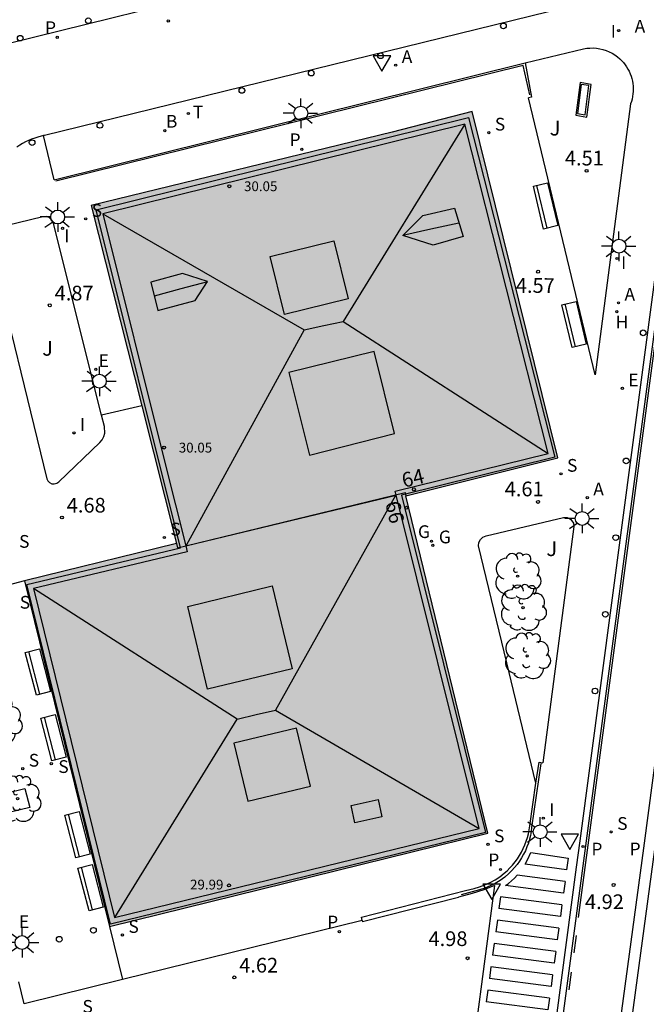
# Model space of a CAD drawing. Units: metres. Extents: x 583793 to 584146, y 4795539 to 4795791.
# Drawn here: x 583825 to 583857, y 4795574 to 4795625 of the extents above; entities that cross this region are included whole.
import ezdxf
from ezdxf.enums import TextEntityAlignment as Align

# ---------------------------------------------------------------- set-up
doc = ezdxf.new("R2010")
doc.units = ezdxf.units.M
for name, color, linetype in [('020204', 9, 'Continuous'), ('020308', 9, 'Continuous'), ('060106', 9, 'BARANDILLA'), ('060108', 9, 'Continuous'), ('060113', 4, 'Continuous'), ('060126', 9, 'Continuous'), ('060130', 9, 'Continuous'), ('070105', 6, 'Continuous'), ('080106', 1, 'Continuous'), ('080109', 9, 'Continuous'), ('080110', 9, 'Continuous'), ('080201', 9, 'Continuous'), ('080202', 9, 'Continuous'), ('080303', 9, 'Continuous'), ('080308', 9, 'Continuous'), ('090202', 1, 'Continuous'), ('100101', 9, 'Continuous'), ('100105', 3, 'Continuous'), ('100116', 71, 'Continuous'), ('100118', 9, 'Continuous'), ('100202', 3, 'Continuous'), ('100302', 7, 'Continuous'), ('200202', 4, 'Continuous'), ('200204', 4, 'Continuous'), ('200205', 4, 'Continuous'), ('200302', 4, 'Continuous'), ('200304', 4, 'Continuous'), ('200305', 4, 'Continuous'), ('210204', 9, 'Continuous'), ('210205', 4, 'Continuous'), ('210304', 9, 'Continuous'), ('210305', 4, 'Continuous'), ('220101', 1, 'Continuous'), ('220205', 1, 'Continuous'), ('220207', 9, 'Continuous'), ('220305', 1, 'Continuous'), ('220307', 9, 'Continuous'), ('230204', 9, 'Continuous'), ('230304', 9, 'Continuous'), ('240205', 1, 'Continuous'), ('240305', 1, 'Continuous'), ('250206', 9, 'Continuous'), ('260101', 9, 'Continuous'), ('260202', 9, 'Continuous'), ('260205', 9, 'Continuous'), ('270204', 9, 'Continuous'), ('270304', 9, 'Continuous'), ('990501', 21, 'Continuous')]:
    doc.layers.add(name, color=color, linetype=linetype)
doc.layers.add('080111', color=7, linetype='Continuous', lineweight=30)
doc.layers.add('080118', color=9, linetype='Continuous', lineweight=30)
doc.styles.add('ARIAL', font='ARIAL.TTF', dxfattribs={"height": 1})
doc.styles.add('ARIALI', font='ARIALI.TTF', dxfattribs={"height": 1})
doc.styles.add('ROMANS', font='romans__.ttf', dxfattribs={"height": 1})
doc.styles.get("Standard").update_dxf_attribs({"font": 'txt.shx'})
doc.linetypes.add('BARANDILLA', pattern='A,1,[201,DONOSTI.shx,S=0.1,R=0,X=0,Y=0],1', length=2)

# ---------------------------------------------------------------- blocks, each defined once
blk = doc.blocks.new('PUNTO')
blk.add_circle((0, 0), 0.075)
at = {"layer": '080201'}
blk.add_attdef('NPUNTO', (2918484.766, 23980912.521, 100.97), '', height=0.75, dxfattribs=at)
blk = doc.blocks.new('FAROLA')
for p, q in [((-0.63, 0.51), (-0.255, 0.245)), ((0, 0.355), (0, 0.755)), ((-0.355, 0), (-0.895, 0)), ((0.605, 0.49), (0.276, 0.223)), ((0.355, 0), (0.855, 0)), ((-0.65, -0.52), (-0.255, -0.24)), ((0, -0.355), (0, -0.755)), ((0.585, -0.52), (0.256, -0.246))]:
    blk.add_line(p, q)
blk.add_circle((0, 0), 0.355)
blk = doc.blocks.new('SANEA')
blk.add_circle((0, 0), 0.055)
blk = doc.blocks.new('ABAS')
blk.add_circle((0, 0), 0.055)
blk = doc.blocks.new('REIND')
blk.add_circle((0, 0), 0.055)
blk = doc.blocks.new('BloquePortal')
blk.add_circle((0, 0), 0.075)
at = {"flags": 5}
blk.add_attdef('INDICE', text='', height=0.75, dxfattribs=at).set_placement((0, 0), align=Align.MIDDLE_CENTER)
blk = doc.blocks.new('SETRA')
at = {"linetype": 'Continuous'}
blk.add_lwpolyline([(0.451, 0.26), (-0.45, 0.26), (-0.001, -0.52)], close=True, dxfattribs=at)
blk = doc.blocks.new('REGALU')
blk.add_circle((0, 0), 0.055)
blk = doc.blocks.new('COTAPU')
blk.add_circle((0, 0), 0.075)
blk = doc.blocks.new('HIDRAN')
blk.add_circle((0, 0), 0.055)
blk = doc.blocks.new('ARBOL')
blk.add_circle((0, 0), 0.0587)
for centre, radius, start, end in [((-0.28, 0.855), 0.3, 359.2878, 173.6078), ((0.097, 0.97), 0.21, 23.1565, 160.4665), ((0.438, 0.881), 0.24, 301.578, 139.328), ((-0.564, 0.381), 0.532, 92.28, 254.58), ((0.656, 0.288), 0.443, 319.8556, 114.7656), ((-0.091, 0.321), 0.12, 119.14, 310.56), ((0.819, -0.249), 0.383, 235.5275, 62.0275), ((-0.556, -0.339), 0.555, 142.64, 266.54), ((-0.039, -0.384), 0.21, 189.64, 323.88), ((-0.301, -0.676), 0.45, 213.78, 295.32), ((0.299, -0.624), 0.532, 224.67, 0.24)]:
    blk.add_arc(centre, radius, start, end)
blk = doc.blocks.new('BOCAR')
blk.add_circle((0, 0), 0.055)
blk = doc.blocks.new('PLUVI3')
blk.add_circle((0, 0), 0.055)
blk = doc.blocks.new('REGELE')
blk.add_circle((0, 0), 0.055)
blk = doc.blocks.new('REGAS')
blk.add_circle((0, 0), 0.055)
blk = doc.blocks.new('RETEL')
blk.add_circle((0, 0), 0.055)
blk = doc.blocks.new('HUEPIV')
blk.add_circle((0, 0), 0.145)
blk = doc.blocks.new('BANCO')
blk.add_line((1.125, 0.1875), (-1.125, 0.1875))
blk.add_lwpolyline([(1.125, 0.75), (1.125, 0), (-1.125, 0), (-1.125, 0.75)], close=True)

msp = doc.modelspace()

# ---------------------------------------------------------------- hatches: boundary and pattern name
at = {"layer": '990501'}
msp.add_hatch(color=256, dxfattribs=at).paths.add_polyline_path([(583852.444, 4795602.178), (583848.072, 4795619.86), (583843.987, 4795618.811), (583828.623, 4795615.069), (583832.983, 4795597.809), (583825.215, 4795595.896), (583829.541, 4795578.244), (583848.878, 4795583.024), (583844.69, 4795600.235)])

# ---------------------------------------------------------------- linework, layer by layer
at = {"layer": '060106'}
for points in [[(583851.008, 4795620.717, 4.637), (583850.672, 4795622.214, 4.604), (583826.821, 4795616.305, 4.558)], [(583851.578, 4795586.576, 4.931), (583851.109, 4795583.313, 5.011), (583851.083, 4795583.108, 5.002), (583851.047, 4795582.906, 4.993), (583850.999, 4795582.706, 4.984), (583850.94, 4795582.509, 4.975), (583850.87, 4795582.316, 4.966), (583850.79, 4795582.126, 4.957), (583850.699, 4795581.942, 4.948), (583850.597, 4795581.763, 4.939), (583850.486, 4795581.59, 4.931), (583850.366, 4795581.423, 4.922), (583850.236, 4795581.264, 4.913), (583850.097, 4795581.112, 4.904), (583849.951, 4795580.968, 4.895), (583849.731, 4795580.78, 4.885), (583849.497, 4795580.609, 4.875), (583849.251, 4795580.458, 4.864), (583848.993, 4795580.327, 4.854), (583848.726, 4795580.216, 4.844), (583848.452, 4795580.127, 4.834), (583847.512, 4795579.876, 4.804)]]:
    msp.add_polyline3d(points, dxfattribs=at)
at = {"layer": '060108'}
msp.add_polyline3d([(583848.797, 4795540.155, 5.095), (583848.801, 4795540.249, 5.097), (583848.931, 4795542.738, 5.172), (583849.113, 4795545.461, 5.262), (583849.819, 4795552.718, 5.448), (583849.914, 4795553.716, 5.405), (583850.289, 4795557.635, 5.455), (583850.398, 4795558.687, 5.545), (583851.224, 4795564.913, 5.401), (583851.36, 4795565.893, 5.291), (583853.399, 4795581.286, 4.916), (583853.591, 4795582.629, 4.954), (583858.967, 4795623.044, 3.84), (583859.085, 4795623.913, 3.725), (583860.081, 4795631.207, 3.604), (583860.213, 4795632.25, 3.672), (583860.808, 4795636.769, 3.601), (583860.511, 4795636.813, 3.606)], dxfattribs=at)
at = {"layer": '060113'}
for points in [[(583866.798, 4795709.764, 3.141), (583867.105, 4795709.783, 3.132), (583867.769, 4795695.896, 3.101), (583867.723, 4795691.212, 3.122), (583867.587, 4795687.494, 3.163), (583867.39, 4795684.789, 3.192), (583867.19, 4795682.76, 3.209), (583866.946, 4795680.735, 3.226), (583865.149, 4795667.108, 3.268), (583864.234, 4795660.194, 3.283), (583861.099, 4795636.759, 3.488), (583859.29, 4795623.011, 3.738), (583853.892, 4795582.623, 4.855), (583851.751, 4795566.556, 5.25), (583850.212, 4795553.672, 5.376), (583849.438, 4795545.445, 5.153), (583849.256, 4795542.724, 5.063), (583849.126, 4795540.237, 4.988), (583849.123, 4795540.155, 4.986)], [(583863.137, 4795629.947, 3.608), (583861.785, 4795619.721, 3.818), (583860.229, 4795607.988, 4.143), (583860.086, 4795606.878, 4.174), (583856.812, 4795582.26, 4.834), (583853.848, 4795560.228, 5.42), (583852.223, 4795544.193, 5.139), (583852.15, 4795543.752, 5.122), (583852.088, 4795543.31, 5.105), (583852.038, 4795542.866, 5.087), (583851.998, 4795542.421, 5.07), (583851.97, 4795541.975, 5.053), (583851.954, 4795541.529, 5.036), (583851.948, 4795541.083, 5.019), (583851.954, 4795540.636, 5.002), (583851.972, 4795540.19, 4.985), (583851.974, 4795540.155, 4.983)], [(583856.059, 4795572.235, 5.098), (583857.397, 4795582.183, 4.834)]]:
    msp.add_polyline3d(points, dxfattribs=at)
at = {"layer": '060126'}
msp.add_polyline3d([(583826.737, 4795616.376, 4.549), (583826.192, 4795618.635, 4.454)], dxfattribs=at)
at = {"layer": '060130'}
for points in [[(583854.745, 4795625.65, 3.935), (583826.233, 4795618.644, 4.455)], [(583832.364, 4795625.288, 4.124), (583824.363, 4795623.309, 4.364)], [(583826.192, 4795618.635, 4.456), (583826.067, 4795618.605, 4.457), (583825.902, 4795618.56, 4.46), (583825.74, 4795618.507, 4.463), (583825.58, 4795618.447, 4.465), (583825.423, 4795618.38, 4.468), (583825.268, 4795618.306, 4.47), (583825.117, 4795618.226, 4.473), (583824.97, 4795618.14, 4.476), (583824.827, 4795618.047, 4.478)], [(583826.233, 4795618.644, 4.455), (583826.192, 4795618.635, 4.456)], [(583831.208, 4795604.836, 4.656), (583829.152, 4795604.356, 4.625)], [(583825.215, 4795595.896, 4.641), (583822.626, 4795595.228, 4.662)], [(583849.212, 4795580.35, 4.866), (583848.662, 4795580.127, 4.844), (583848.07, 4795579.937, 4.828)], [(583849.212, 4795580.35, 4.866), (583848.224, 4795572.869, 5.268)], [(583842.47, 4795578.504, 4.598), (583847.382, 4795579.761, 4.791)], [(583848.07, 4795579.937, 4.828), (583847.382, 4795579.761, 4.791)], [(583842.458, 4795578.559, 4.595), (583830.217, 4795575.546, 4.606)], [(583842.458, 4795578.559, 4.595), (583842.47, 4795578.504, 4.598)], [(583829.561, 4795578.249, 4.702), (583830.217, 4795575.546, 4.606)], [(583830.217, 4795575.546, 4.606), (583825.201, 4795574.315, 4.607)], [(583825.201, 4795574.315, 4.607), (583824.929, 4795575.435, 4.629)]]:
    msp.add_polyline3d(points, dxfattribs=at)
at = {"layer": '070105'}
for points in [[(583826.737, 4795616.376, 4.549), (583850.771, 4795622.345, 4.059)], [(583842.458, 4795578.559, 4.595), (583842.42, 4795578.735, 4.586), (583847.727, 4795580.093, 4.57), (583848.172, 4795580.203, 4.561), (583848.45, 4795580.279, 4.561), (583848.722, 4795580.378, 4.561), (583848.985, 4795580.497, 4.561), (583849.238, 4795580.636, 4.561), (583849.479, 4795580.794, 4.561), (583849.708, 4795580.971, 4.561), (583849.858, 4795581.104, 4.563), (583850.001, 4795581.245, 4.566), (583850.136, 4795581.393, 4.569), (583850.263, 4795581.549, 4.571), (583850.381, 4795581.711, 4.574), (583850.49, 4795581.88, 4.576), (583850.59, 4795582.054, 4.579), (583850.681, 4795582.234, 4.581), (583850.762, 4795582.417, 4.584), (583850.832, 4795582.606, 4.587), (583850.892, 4795582.797, 4.589), (583850.942, 4795582.992, 4.592), (583850.981, 4795583.189, 4.594), (583851.01, 4795583.388, 4.597), (583851.322, 4795585.568, 4.598)]]:
    msp.add_polyline3d(points, dxfattribs=at)
at = {"layer": '080106'}
msp.add_polyline3d([(583841.887, 4795584.425, 30.712), (583843.273, 4795584.733, 30.708), (583843.467, 4795583.857, 30.44), (583842.081, 4795583.549, 30.444), (583841.887, 4795584.425, 30.712)], dxfattribs=at)
at = {"layer": '080109'}
for points in [[(583847.69, 4795619.214, 29.899), (583841.489, 4795609.143, 32.526)], [(583829.221, 4795614.64, 29.947), (583839.491, 4795608.72, 32.605)], [(583844.54, 4795613.544, 31.141), (583845.968, 4795613.865, 31.139), (583847.395, 4795614.185, 31.137)], [(583834.554, 4795611.166, 31.18), (583833.205, 4795610.807, 31.181), (583831.841, 4795610.443, 31.181)], [(583839.491, 4795608.72, 32.605), (583833.461, 4795597.698, 29.945)], [(583839.491, 4795608.72, 32.605), (583840.49, 4795608.931, 32.565), (583841.489, 4795609.143, 32.526)], [(583841.489, 4795609.143, 32.526), (583851.954, 4795602.409, 29.967)], [(583844.158, 4795600.266, 29.938), (583838.026, 4795589.307, 32.584)], [(583836.071, 4795588.84, 32.593), (583825.674, 4795595.503, 29.95)], [(583836.071, 4795588.84, 32.593), (583837.048, 4795589.074, 32.589), (583838.026, 4795589.307, 32.584)], [(583838.026, 4795589.307, 32.584), (583848.422, 4795583.262, 29.944)], [(583829.82, 4795578.708, 29.982), (583836.071, 4795588.84, 32.593)]]:
    msp.add_polyline3d(points, dxfattribs=at)
at = {"layer": '080110'}
for points in [[(583847.892, 4795619.554, 29.922), (583852.295, 4795602.21, 29.943), (583844.467, 4795600.281, 29.961), (583848.759, 4795583.052, 29.961), (583829.61, 4795578.373, 29.996), (583825.337, 4795595.708, 29.96), (583833.188, 4795597.59, 29.928), (583828.877, 4795614.843, 29.951)], [(583847.175, 4795614.923, 30.863), (583847.604, 4795613.481, 30.867), (583846.077, 4795613.046, 30.831), (583844.534, 4795613.537, 31.17), (583845.55, 4795614.556, 30.963)], [(583833.279, 4795611.6, 30.845), (583831.659, 4795611.156, 30.88), (583832.03, 4795609.7, 30.868), (583833.926, 4795610.221, 30.868), (583834.563, 4795611.179, 31.192)], [(583843.063, 4795607.61, 32.385), (583838.711, 4795606.536, 32.449), (583839.766, 4795602.313, 31.283), (583844.114, 4795603.43, 31.307)], [(583837.858, 4795595.639, 31.334), (583838.889, 4795591.408, 32.474), (583834.554, 4795590.377, 32.518), (583833.555, 4795594.599, 31.333)]]:
    msp.add_polyline3d(points, close=True, dxfattribs=at)
for points in [[(583844.185, 4795600.272, 29.961), (583844.132, 4795600.483, 29.961), (583851.959, 4795602.41, 29.943), (583847.692, 4795619.22, 29.923), (583829.212, 4795614.641, 29.951), (583832.401, 4795601.877, 29.934), (583833.447, 4795597.695, 29.929)], [(583837.753, 4795612.454, 31.901), (583841.002, 4795613.254, 31.841), (583841.736, 4795610.293, 32.155), (583838.486, 4795609.493, 32.215), (583837.753, 4795612.454, 31.901)], [(583833.447, 4795597.695, 29.929), (583833.524, 4795597.386, 29.928), (583825.672, 4795595.504, 29.96), (583829.812, 4795578.707, 29.995), (583848.424, 4795583.255, 29.961), (583844.185, 4795600.272, 29.961)], [(583833.447, 4795597.695, 29.937), (583838.816, 4795598.983, 29.937), (583844.185, 4795600.272, 29.961)], [(583836.625, 4795584.654, 31.883), (583839.814, 4795585.425, 31.88), (583839.1, 4795588.378, 32.119), (583835.911, 4795587.607, 32.122), (583836.625, 4795584.654, 31.883)]]:
    msp.add_polyline3d(points, dxfattribs=at)
at = {"layer": '080111'}
for points in [[(583844.69, 4795600.235, 4.593), (583852.444, 4795602.178, 4.566), (583848.072, 4795619.86, 4.619), (583843.987, 4795618.811, 4.623)], [(583843.987, 4795618.811, 4.623), (583828.623, 4795615.069, 4.637), (583831.208, 4795604.836, 4.683)], [(583831.208, 4795604.836, 4.683), (583832.983, 4795597.809, 4.714)], [(583829.561, 4795578.249, 4.606), (583848.878, 4795583.024, 4.602), (583844.69, 4795600.235, 4.593)], [(583832.983, 4795597.809, 4.714), (583825.215, 4795595.896, 4.641)], [(583825.215, 4795595.896, 4.641), (583829.561, 4795578.249, 4.606)]]:
    msp.add_polyline3d(points, dxfattribs=at)
at = {"layer": '080118', "flags": 128}
msp.add_lwpolyline([(583832.983, 4795597.809), (583833.035, 4795597.595), (583833.447, 4795597.695), (583844.648, 4795600.406), (583844.69, 4795600.235)], dxfattribs=at)
at = {"layer": '100101'}
msp.add_polyline3d([(583825.233, 4795585.305, 4.624), (583825.479, 4795584.334, 4.635), (583824.508, 4795584.088, 4.624), (583824.262, 4795585.059, 4.635)], close=True, dxfattribs=at)
at = {"layer": '100105'}
for points in [[(583850.771, 4795622.345, 4.138), (583851.101, 4795620.594, 4.619), (583850.951, 4795620.562, 4.707)], [(583851.322, 4795585.568, 4.702), (583851.5, 4795586.641, 4.858), (583851.671, 4795586.619, 4.998)]]:
    msp.add_polyline3d(points, dxfattribs=at)
at = {"layer": '100116'}
for points in [[(583850.771, 4795622.345, 4.138), (583853.755, 4795623.061, 4.099), (583853.92, 4795623.089, 4.096), (583854.087, 4795623.104, 4.094), (583854.254, 4795623.106, 4.091), (583854.421, 4795623.094, 4.089), (583854.586, 4795623.069, 4.086), (583854.749, 4795623.031, 4.084), (583854.909, 4795622.98, 4.081), (583855.063, 4795622.917, 4.079), (583855.213, 4795622.841, 4.076), (583855.356, 4795622.754, 4.074), (583855.491, 4795622.656, 4.071), (583855.618, 4795622.547, 4.069), (583855.712, 4795622.455, 4.071), (583855.8, 4795622.356, 4.073), (583855.882, 4795622.253, 4.075), (583855.957, 4795622.144, 4.078), (583856.025, 4795622.031, 4.08), (583856.086, 4795621.914, 4.082), (583856.14, 4795621.793, 4.084), (583856.186, 4795621.67, 4.086), (583856.223, 4795621.543, 4.088), (583856.253, 4795621.415, 4.09), (583856.275, 4795621.284, 4.093), (583856.289, 4795621.153, 4.095), (583856.294, 4795621.021, 4.097), (583856.291, 4795620.889, 4.099), (583856.28, 4795620.758, 4.101), (583856.261, 4795620.627, 4.103), (583856.233, 4795620.498, 4.106), (583856.198, 4795620.371, 4.108), (583856.154, 4795620.246, 4.11), (583854.355, 4795606.424, 4.395), (583850.951, 4795620.562, 4.707)], [(583826.156, 4795614.492, 4.678), (583823.688, 4795613.891, 4.621), (583823.568, 4795613.854, 4.619), (583823.463, 4795613.784, 4.617), (583823.385, 4795613.685, 4.615), (583823.34, 4795613.571, 4.615), (583823.329, 4795613.449, 4.615), (583823.355, 4795613.328, 4.615)], [(583829.152, 4795604.356, 4.709), (583826.688, 4795614.144, 4.686), (583826.628, 4795614.304, 4.686), (583826.51, 4795614.428, 4.686), (583826.34, 4795614.499, 4.682), (583826.156, 4795614.492, 4.678)], [(583823.355, 4795613.328, 4.615), (583826.356, 4795601.111, 4.75), (583826.409, 4795601.001, 4.748), (583826.496, 4795600.915, 4.745), (583826.606, 4795600.862, 4.743), (583826.738, 4795600.848, 4.742), (583826.867, 4795600.882, 4.74), (583826.976, 4795600.96, 4.739), (583829.062, 4795602.966, 4.721), (583829.18, 4795603.106, 4.718), (583829.265, 4795603.268, 4.714), (583829.313, 4795603.445, 4.711), (583829.297, 4795603.782, 4.71), (583829.152, 4795604.356, 4.709)], [(583851.322, 4795585.568, 4.702), (583849.841, 4795591.715, 4.723), (583848.394, 4795597.686, 4.768), (583848.412, 4795597.863, 4.762), (583848.493, 4795598.02, 4.757), (583848.622, 4795598.134, 4.754), (583848.784, 4795598.194, 4.752), (583852.734, 4795599.142, 4.673), (583852.926, 4795599.138, 4.664), (583853.115, 4795599.031, 4.662), (583853.247, 4795598.846, 4.673), (583853.266, 4795598.671, 4.679), (583851.671, 4795586.619, 4.998)]]:
    msp.add_polyline3d(points, dxfattribs=at)
at = {"layer": '100118'}
msp.add_polyline3d([(583853.586, 4795621.347, 4.583), (583853.366, 4795619.67, 4.513), (583853.928, 4795619.569, 4.583), (583854.148, 4795621.246, 4.589)], close=True, dxfattribs=at)
at = {"layer": '220101'}
for points in [[(583853.64, 4795621.244, 4.578), (583853.456, 4795619.753, 4.573)], [(583854.026, 4795621.187, 4.584), (583853.64, 4795621.244, 4.578)], [(583853.842, 4795619.696, 4.578), (583854.026, 4795621.187, 4.584)], [(583853.456, 4795619.753, 4.573), (583853.842, 4795619.696, 4.578)]]:
    msp.add_polyline3d(points, dxfattribs=at)
at = {"layer": '260101'}
for points in [[(583853.501, 4795578.722, 4.956), (583859.4, 4795622.95, 3.753)], [(583850.775, 4795581.43, 4.947), (583850.92, 4795581.688, 4.954), (583851.072, 4795582.039, 4.962)], [(583851.072, 4795582.039, 4.962), (583852.971, 4795581.748, 4.944)], [(583852.971, 4795581.748, 4.944), (583852.892, 4795581.152, 4.957)], [(583852.892, 4795581.152, 4.957), (583850.775, 4795581.43, 5.042)], [(583849.777, 4795580.348, 4.905), (583849.923, 4795580.452, 4.911), (583850.234, 4795580.731, 4.924), (583850.365, 4795580.877, 4.93)], [(583852.813, 4795580.556, 4.97), (583850.365, 4795580.877, 5.068)], [(583852.813, 4795580.556, 4.97), (583852.734, 4795579.96, 4.984)], [(583852.734, 4795579.96, 4.984), (583849.777, 4795580.348, 5.102)], [(583849.523, 4795579.776, 4.919), (583849.441, 4795579.18, 4.948)], [(583852.655, 4795579.364, 4.997), (583849.523, 4795579.776, 5.122)], [(583852.576, 4795578.769, 5.01), (583849.441, 4795579.18, 5.136)], [(583852.655, 4795579.364, 4.997), (583852.576, 4795578.769, 5.01)], [(583849.359, 4795578.585, 4.977), (583849.277, 4795577.989, 5.006)], [(583852.497, 4795578.173, 5.023), (583849.359, 4795578.585, 5.149)], [(583852.497, 4795578.173, 5.023), (583852.418, 4795577.577, 5.037)], [(583852.418, 4795577.577, 5.037), (583849.277, 4795577.989, 5.162)], [(583853.377, 4795577.803, 4.979), (583853.264, 4795576.903, 4.999)], [(583849.195, 4795577.394, 5.035), (583849.113, 4795576.798, 5.064)], [(583852.338, 4795576.981, 5.05), (583849.195, 4795577.394, 5.176)], [(583852.259, 4795576.385, 5.063), (583849.113, 4795576.798, 5.189)], [(583852.338, 4795576.981, 5.05), (583852.259, 4795576.385, 5.063)], [(583849.031, 4795576.203, 5.093), (583848.949, 4795575.608, 5.122)], [(583852.18, 4795575.79, 5.076), (583849.031, 4795576.203, 5.202)], [(583852.101, 4795575.194, 5.089), (583848.949, 4795575.608, 5.216)], [(583852.18, 4795575.79, 5.076), (583852.101, 4795575.194, 5.089)], [(583853.126, 4795575.928, 5.019), (583853.013, 4795575.028, 5.039)], [(583848.867, 4795575.012, 5.151), (583848.785, 4795574.417, 5.18)], [(583852.022, 4795574.598, 5.103), (583848.867, 4795575.012, 5.229)], [(583852.022, 4795574.598, 5.103), (583851.943, 4795574.002, 5.116)], [(583851.943, 4795574.002, 5.116), (583848.785, 4795574.417, 5.242)]]:
    msp.add_polyline3d(points, dxfattribs=at)

# ---------------------------------------------------------------- block references
at = {"layer": '020204', "rotation": 359.9987685839998}
for p in [(583853.913, 4795616.833, 4.505), (583851.438, 4795611.685, 4.568), (583826.505, 4795609.968, 4.87), (583851.433, 4795599.929, 4.607), (583827.123, 4795599.137, 4.678), (583855.291, 4795580.375, 4.921), (583847.835, 4795576.634, 4.978), (583835.927, 4795575.655, 4.624)]:
    msp.add_blockref('COTAPU', p, dxfattribs=at)
at = {"layer": '080201', "rotation": 359.9987685839998}
for p in [(583835.673, 4795616.047, 30.047), (583832.343, 4795602.703, 30.046), (583835.656, 4795580.351, 29.989)]:
    msp.add_blockref('PUNTO', p, dxfattribs=at)
at = {"layer": '080202', "rotation": 359.9987685839998}
for p in [(583845.096, 4795600.572), (583844.713, 4795599.632)]:
    msp.add_blockref('BloquePortal', p, dxfattribs=at)
at = {"layer": '090202'}
for p, rotation in [((583851.458, 4795614.955), 283.5159820816391), ((583852.908, 4795608.902), 283.5159820816391), ((583825.537, 4795591.154), 284.5992743682864), ((583826.334, 4795587.808), 284.5992743682864), ((583827.56, 4795582.856), 284.5992743682864), ((583828.228, 4795580.144), 284.5992743682864)]:
    msp.add_blockref('BANCO', p, dxfattribs=dict(at, rotation=rotation))
at = {"layer": '100202', "rotation": 359.9987685839998}
for p in [(583850.391, 4795596.14, 4.842), (583850.672, 4795594.532, 4.841), (583850.88, 4795592.071, 4.837), (583823.91, 4795588.738, 4.65), (583824.863, 4795584.78, 4.629)]:
    msp.add_blockref('ARBOL', p, dxfattribs=at)
at = {"layer": '200202', "rotation": 359.9987685839998}
msp.add_blockref('BOCAR', (583832.378, 4795618.888, 4.283), dxfattribs=at)
at = {"layer": '200204', "rotation": 359.9987685839998}
msp.add_blockref('HIDRAN', (583855.459, 4795609.642, 4.277), dxfattribs=at)
at = {"layer": '200205', "rotation": 359.9987685839998}
for p in [(583844.168, 4795622.23, 4.066), (583855.542, 4795610.096, 4.258), (583853.949, 4795600.152, 4.547)]:
    msp.add_blockref('ABAS', p, dxfattribs=at)
at = {"layer": '210204', "rotation": 359.9987685839998}
for p in [(583832.557, 4795624.484, 4.141), (583848.923, 4795618.785, 4.61), (583828.341, 4795614.38, 4.639), (583852.608, 4795601.366, 4.606), (583832.358, 4795598.114, 4.751), (583826.583, 4795586.572, 4.68), (583825.126, 4795586.311, 4.643), (583855.171, 4795583.084, 4.849), (583848.883, 4795582.448, 4.624), (583830.215, 4795577.825, 4.691)]:
    msp.add_blockref('SANEA', p, dxfattribs=at)
at = {"layer": '210205', "rotation": 359.9987685839998}
for p in [(583826.887, 4795623.648, 4.28), (583839.372, 4795617.929, 4.663), (583853.733, 4795582.34, 4.839), (583849.519, 4795581.167, 4.575), (583841.293, 4795577.993, 4.569)]:
    msp.add_blockref('PLUVI3', p, dxfattribs=at)
at = {"layer": '220205', "rotation": 359.9987685839998}
msp.add_blockref('REGELE', (583855.74, 4795605.731, 4.356), dxfattribs=at)
at = {"layer": '220207', "rotation": 359.9987685839998}
msp.add_blockref('REGALU', (583828.856, 4795606.697, 4.627), dxfattribs=at)
at = {"layer": '230204', "rotation": 359.9987685839998}
for p in [(583845.992, 4795597.923, 4.673), (583846.065, 4795597.711, 4.679)]:
    msp.add_blockref('REGAS', p, dxfattribs=at)
at = {"layer": '240205', "rotation": 359.9987685839998}
msp.add_blockref('RETEL', (583833.58, 4795619.759, 4.239), dxfattribs=at)
at = {"layer": '250206', "rotation": 359.9987685839998}
for p in [(583839.323, 4795619.774, 4.161), (583826.91, 4795614.478, 4.61), (583855.568, 4795612.985, 4.189), (583829.037, 4795606.092, 4.627), (583853.69, 4795599.089, 4.568), (583851.546, 4795583.085, 5.007), (583825.089, 4795577.434, 4.645)]:
    msp.add_blockref('FAROLA', p, dxfattribs=at)
at = {"layer": '260202', "rotation": 359.9987685839998}
for p in [(583828.473, 4795624.498, 4.244), (583849.667, 4795624.234, 3.997), (583824.995, 4795623.605, 4.345), (583843.397, 4795622.706, 4.063), (583839.855, 4795621.821, 4.115), (583836.314, 4795620.937, 4.168), (583829.065, 4795619.155, 4.361), (583825.606, 4795618.273, 4.466), (583856.803, 4795608.563, 4.262), (583855.934, 4795602.023, 4.449), (583855.403, 4795598.108, 4.555), (583854.873, 4795594.193, 4.66), (583854.343, 4795590.278, 4.766), (583828.733, 4795578.062, 4.703), (583826.99, 4795577.605, 4.678)]:
    msp.add_blockref('HUEPIV', p, dxfattribs=at)
at = {"layer": '260205', "rotation": 359.9987685839998}
for p in [(583843.46, 4795622.44, 4.066), (583853.058, 4795582.712, 4.976), (583849.073, 4795580.152, 4.874)]:
    msp.add_blockref('SETRA', p, dxfattribs=at)
at = {"layer": '270204', "rotation": 359.9987685839998}
for p in [(583855.552, 4795623.994, 3.951), (583827.159, 4795613.897, 4.617), (583855.469, 4795612.358, 4.219), (583827.742, 4795603.454, 4.844), (583851.703, 4795583.784, 4.99)]:
    msp.add_blockref('REIND', p, dxfattribs=at)

# ---------------------------------------------------------------- texts
at = {"layer": '020308', "style": 'ARIAL'}
for s, p in [('4.51', (583852.806, 4795617.107, 4.505)), ('4.57', (583850.301, 4795610.604, 4.568)), ('4.87', (583826.755, 4795610.218, 4.87)), ('4.61', (583849.732, 4795600.218, 4.607)), ('4.68', (583827.373, 4795599.387, 4.678)), ('4.92', (583853.831, 4795579.145, 4.921)), ('4.98', (583845.843, 4795577.259, 4.978)), ('4.62', (583836.177, 4795575.905, 4.624))]:
    msp.add_text(s, height=0.75, rotation=359.9988, dxfattribs=at).set_placement(p)
at = {"layer": '080303', "style": 'ARIAL'}
for s, p in [('30.05', (583836.423, 4795615.797, 30.046)), ('30.05', (583833.093, 4795602.453, 30.045)), ('29.99', (583833.667, 4795580.146, 29.988))]:
    msp.add_text(s, height=0.5, rotation=359.9988, dxfattribs=at).set_placement(p)
at = {"layer": '080308', "style": 'ARIALI'}
for s, rotation, p in [('64', 13.4988, (583844.582, 4795600.653)), ('66', 283.6988, (583843.622, 4795599.873))]:
    msp.add_text(s, height=0.75, rotation=rotation, dxfattribs=at).set_placement(p)
at = {"layer": '100302', "style": 'ARIAL'}
for p in [(583852.032, 4795618.637), (583826.12, 4795607.396), (583851.863, 4795597.167)]:
    msp.add_text('J', height=0.75, rotation=359.9988, dxfattribs=at).set_placement(p)
at = {"layer": '200302', "style": 'ROMANS'}
msp.add_text('B', height=0.65, rotation=359.9988, dxfattribs=at).set_placement((583832.438, 4795619.038, 4.283))
at = {"layer": '200304', "style": 'ROMANS'}
msp.add_text('H', height=0.65, rotation=359.9988, dxfattribs=at).set_placement((583855.402, 4795608.791, 4.277))
at = {"layer": '200305', "style": 'ROMANS'}
for p in [(583856.367, 4795623.889, 3.906), (583844.475, 4795622.342, 4.066), (583855.849, 4795610.208, 4.258), (583854.256, 4795600.264, 4.547)]:
    msp.add_text('A', height=0.65, rotation=359.9988, dxfattribs=at).set_placement(p)
at = {"layer": '210304', "style": 'ROMANS'}
for p in [(583849.229, 4795618.891, 4.61), (583828.647, 4795614.486, 4.639), (583852.914, 4795601.472, 4.606), (583832.664, 4795598.22, 4.751), (583824.94, 4795597.59, 4.658), (583824.973, 4795594.481, 4.706), (583825.432, 4795586.417, 4.643), (583826.941, 4795586.094, 4.68), (583855.477, 4795583.19, 4.849), (583849.189, 4795582.554, 4.624), (583830.521, 4795577.931, 4.691), (583828.176, 4795573.853, 4.624)]:
    msp.add_text('S', height=0.65, rotation=359.9988, dxfattribs=at).set_placement(p)
at = {"layer": '210305', "style": 'ROMANS'}
for p in [(583826.264, 4795623.813, 4.28), (583838.748, 4795618.093, 4.663), (583854.16, 4795581.881, 4.839), (583856.111, 4795581.889, 4.818), (583848.895, 4795581.331, 4.575), (583840.669, 4795578.158, 4.569)]:
    msp.add_text('P', height=0.65, rotation=359.9988, dxfattribs=at).set_placement(p)
at = {"layer": '220305', "style": 'ROMANS'}
msp.add_text('E', height=0.65, rotation=359.9988, dxfattribs=at).set_placement((583856.046, 4795605.837, 4.356))
at = {"layer": '220307', "style": 'ROMANS'}
for p in [(583829.002, 4795606.82, 4.627), (583824.937, 4795578.179, 4.641)]:
    msp.add_text('E', height=0.65, rotation=359.9988, dxfattribs=at).set_placement(p)
at = {"layer": '230304', "style": 'ROMANS'}
for p in [(583845.305, 4795598.087, 4.673), (583846.371, 4795597.817, 4.679)]:
    msp.add_text('G', height=0.65, rotation=359.9988, dxfattribs=at).set_placement(p)
at = {"layer": '240305', "style": 'ROMANS'}
msp.add_text('T', height=0.65, rotation=359.9988, dxfattribs=at).set_placement((583833.816, 4795619.513, 4.239))
at = {"layer": '270304', "style": 'ROMANS'}
for p in [(583855.147, 4795623.624, 3.951), (583827.252, 4795613.19, 4.617), (583855.677, 4795611.824, 4.219), (583828.048, 4795603.56, 4.844), (583852.009, 4795583.89, 4.99)]:
    msp.add_text('I', height=0.65, rotation=359.9988, dxfattribs=at).set_placement(p)

doc.saveas('drawing.dxf')
